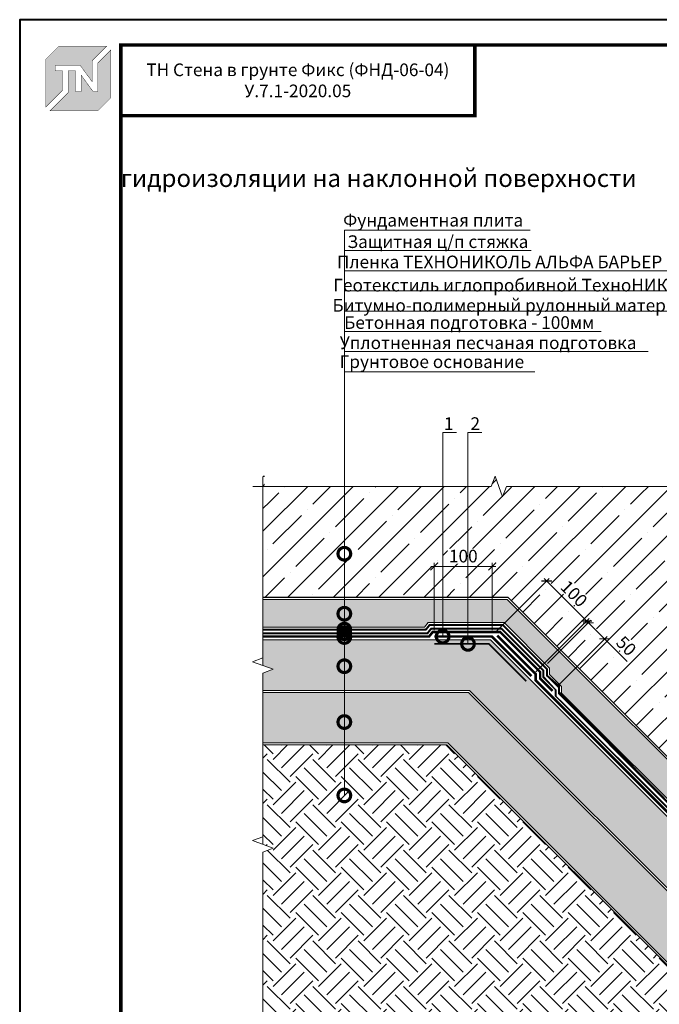
# Model space of a CAD drawing. Units: millimetres. Extents: x 63092 to 128926, y -64617 to -31585.
# Drawn here: x 68125 to 69390, y -59338 to -57390 of the extents above; entities that cross this region are included whole.
import ezdxf
from ezdxf import colors
from ezdxf.entities.mleader import LeaderData, LeaderLine
from ezdxf.enums import TextEntityAlignment as Align
from ezdxf.math import Vec2, Vec3

# ---------------------------------------------------------------- set-up
doc = ezdxf.new("R2010")
doc.units = ezdxf.units.MM
for name, pattern in [('осевая2', [28.575000000000003, 19.05, -3.175, 3.175, -3.175]), ('Штриховая', [6, 2, -2, 2]), ('штриховая 50', [1, 0.5, -0.5])]:
    doc.linetypes.add(name, pattern=pattern)
doc.layers.get('0').update_dxf_attribs({"lineweight": 30})
doc.layers.get('DEFPOINTS').update_dxf_attribs({"color": 251, "lineweight": 0})
for name, color, linetype, lineweight in [('FP-XX-МАРКИ ПОМЕЩЕНИЙ', 250, 'Continuous', 25), ('TN-БЕТОН', 251, 'Continuous', 40), ('TN-ГИДРОИЗОЛЯЦИЯ БИТУМАЯ нижняя', 173, 'Continuous', 9), ('TN-ГИДРОИЗОЛЯЦИЯ УСИЛЕНИЕ', 1, 'Continuous', 9), ('TN-ГРУНТОВКА', 6, 'Continuous', 15), ('TN-ПАРОИЗОЛЯЦИЯ', 94, 'Continuous', 15), ('TN-РАЗМЕРЫ', 184, 'Continuous', 15), ('TN-РАЗМЕРЫ @ 10', 184, 'Continuous', 15)]:
    doc.layers.add(name, color=color, linetype=linetype, lineweight=lineweight)
for name, color, linetype, lineweight, true_color in [('TN-АННОТАЦИИ', 7, 'Continuous', 20, 0x000000), ('TN-АННОТАЦИИ @ 10', 7, 'Continuous', 20, 0x000000), ('TN-АННТОТАЦИИ', 7, 'Continuous', 20, 0x000000), ('TN-ТАБЛИЦЫ', 7, 'Continuous', 40, 0x000000)]:
    doc.layers.add(name, color=color, linetype=linetype, lineweight=lineweight, true_color=true_color)
doc.styles.add('TN-Текст', font='isocpeur.ttf')
doc.styles.add('TN-Текст-Аннотативный', font='isocpeur.ttf')
doc.styles.add('ПТС-Текст-Аннотативный', font='isocpeur.ttf')
doc.dimstyles.new('ПТС-Размеры-Аннотативный$0', dxfattribs={"dimtxt": 2.5, "dimasz": 1.5, "dimexe": 0.7, "dimexo": 1, "dimgap": 0.8, "dimtad": 1, "dimdec": 0, "dimzin": 0, "dimdsep": 46, "dimtxsty": 'TN-Текст-Аннотативный', "dimblk": 'ARCHTICK', "dimcen": 2, "dimdle": 0.7, "dimadec": 0, "dimazin": 0, "dimtfac": 1, "dimtdec": 0, "dimtmove": 1, "dimatfit": 3, "dimfxl": 0.7, "dimtfill": 1, "dimtolj": 1, "dimtzin": 0, "dimlwd": -1, "dimlwe": -1, "dimarcsym": 0})

# ---------------------------------------------------------------- blocks, each defined once
blk = doc.blocks.new('*U11')
blk.add_lwpolyline([(0, 0), (210, 0), (210, 297), (0, 297)], close=True)
at = {"const_width": 0.7}
blk.add_lwpolyline([(20, 5), (205, 5), (205, 292), (19.99999999999997, 292)], close=True, dxfattribs=at)
at = {"color": 0, "style": 'TN-Текст', "flags": 8}
for tag, p, height in [('ФОРМА6_001', (131.775, 11.275), 3.5), ('ФОРМАТ', (187, 1.5), 2.5)]:
    blk.add_attdef(tag, p, '', height=height, dxfattribs=at)
blk.add_attdef('ЛИСТ__', text='', height=2.5, dxfattribs=at).set_placement((200, 9.499999999999954), align=Align.MIDDLE_CENTER)
blk = doc.blocks.new('TN_Логотип')
h = blk.add_hatch(color=1)
h.dxf.hatch_style = 1
h.paths.add_polyline_path([(-110.3709147522095, 15.52903434576001), (-110.3709147522095, 204.9157903977903), (-59.04180653711228, 256.2448986129602), (130.3939612667236, 256.2448986129602), (72.80560437667737, 198.6565417228267), (72.80560437667737, 114.8975199152483), (25.64056009517662, 179.3353922035312), (-73.94709436980338, 179.3353922035312), (-73.94709436980338, 158.8770986411255), (-44.58963207324996, 158.8770986411255), (-44.58963207324996, 81.26113247813191)])
h.paths.add_polyline_path([(-94.67353923735936, 0), (-22.2949708997985, 72.37856833753176), (-22.2949708997985, 158.8145534773357), (6.815196087038203, 158.8145534773357), (6.815196087038203, 76.83591868553776), (28.77355637471919, 76.83591868553776), (28.77355637471919, 141.3297373359092), (75.88146918314305, 76.85284604644403), (94.71573374892614, 76.85284604644403), (94.71573374892614, 189.484636103618), (145.8954919113967, 240.6643942660885), (145.8954919113967, 51.22195267409552), (94.67353923735936, 0)])
at = {"color": 1, "const_width": 1.44}
for points in [[(-110.3709147522095, 15.52903434576001), (-110.3709147522095, 204.9157903977903), (-59.04180653711228, 256.2448986129602), (130.3939612667236, 256.2448986129602), (72.80560437667737, 198.6565417228267), (72.80560437667737, 114.8975199152483), (25.64056009517662, 179.3353922035312), (-73.94709436980338, 179.3353922035312), (-73.94709436980338, 158.8770986411255), (-44.58963207324996, 158.8770986411255), (-44.58963207324996, 81.26113247813191)], [(-94.67353923735936, 0), (-22.2949708997985, 72.37856833753176), (-22.2949708997985, 158.8145534773357), (6.815196087038203, 158.8145534773357), (6.815196087038203, 76.83591868553776), (28.77355637471919, 76.83591868553776), (28.77355637471919, 141.3297373359092), (75.88146918314305, 76.85284604644403), (94.71573374892614, 76.85284604644403), (94.71573374892614, 189.484636103618), (145.8954919113967, 240.6643942660885), (145.8954919113967, 51.22195267409552), (94.67353923735936, 0)]]:
    blk.add_lwpolyline(points, close=True, dxfattribs=at)
blk = doc.blocks.new('_ARCHTICK')
at = {"color": 0, "linetype": 'ByBlock', "ltscale": 10, "const_width": 0.15}
blk.add_lwpolyline([(-0.5, -0.5), (0.5, 0.5)], dxfattribs=at)
blk = doc.blocks.new('*D136')
at = {"layer": 'DEFPOINTS', "color": 0, "transparency": 16777216}
for p in [(69250.0043819536, -58583.32970936827), (69162.0749463405, -58671.25914498163), (69180.89044050824, -58716.23759005325)]:
    blk.add_point(p, dxfattribs=at)
at = {"layer": 'TN-РАЗМЕРЫ', "color": 0, "transparency": 16777216}
for p, q in [((69169.14601415236, -58664.18807716975), (69254.9541294219, -58578.37996189995)), ((69286.85109904163, -58620.17642645618), (69245.05463448529, -58578.37996189997)), ((69187.96150832009, -58709.16652224137), (69286.8510990416, -58610.27693151956)), ((69326.55202618269, -58659.87735359713), (69281.90135157331, -58615.22667898788))]:
    blk.add_line(p, q, dxfattribs=at)
at = {"layer": 'TN-РАЗМЕРЫ', "color": 0, "transparency": 16777216, "xscale": 15, "yscale": 15, "zscale": 15, "rotation": 135.0000000000871}
blk.add_blockref('_ARCHTICK', (69250.0043819536, -58583.32970936827), dxfattribs=at)
at = {"layer": 'TN-РАЗМЕРЫ', "color": 0, "transparency": 16777216, "insert": (69324.78425922967, -58629.11820861551), "char_height": 25, "attachment_point": 5, "rotation": 315.00000000008714, "style": 'TN-Текст-Аннотативный', "bg_fill": 3, "box_fill_scale": 1.1, "bg_fill_color": 256, "bg_fill_true_color": 13158600, "bg_fill_transparency": 0}
blk.add_mtext('\\A1;50', dxfattribs=at)
at = {"layer": 'TN-РАЗМЕРЫ', "color": 0, "transparency": 16777216, "xscale": 15, "yscale": 15, "zscale": 15, "rotation": 315.0000000000871}
blk.add_blockref('_ARCHTICK', (69281.90135157331, -58615.22667898788), dxfattribs=at)
blk = doc.blocks.new('_DotSmall')
at = {"color": 0, "linetype": 'ByBlock', "const_width": 0.5}
blk.add_lwpolyline([(-0.0625, 0, 1), (0.0625, 0, 1)], format="xyb", close=True, dxfattribs=at)
blk = doc.blocks.new('*D137')
at = {"layer": 'DEFPOINTS', "color": 0, "transparency": 16777216}
for p in [(69167.29980048948, -58500.62512790416), (69059.92492839362, -58608.00000000001), (69139.07494634051, -58687.15001794689)]:
    blk.add_point(p, dxfattribs=at)
at = {"layer": 'TN-РАЗМЕРЫ', "color": 0, "transparency": 16777216}
for p, q in [((69066.99599620549, -58600.92893218814), (69172.24954795778, -58495.67538043586)), ((69251.39956590466, -58584.72489331934), (69162.35005302117, -58495.67538043585)), ((69146.14601415237, -58680.07895013502), (69251.39956590466, -58574.82539838273))]:
    blk.add_line(p, q, dxfattribs=at)
at = {"layer": 'TN-РАЗМЕРЫ', "color": 0, "transparency": 16777216, "xscale": 15, "yscale": 15, "zscale": 15}
for p, rotation in [((69167.29980048948, -58500.62512790416), 135), ((69246.44981843635, -58579.77514585103), 315)]:
    blk.add_blockref('_ARCHTICK', p, dxfattribs=dict(at, rotation=rotation))
at = {"layer": 'TN-РАЗМЕРЫ', "color": 0, "transparency": 16777216, "insert": (69221.37049847725, -58525.70444786327), "char_height": 25, "attachment_point": 5, "rotation": 315, "style": 'TN-Текст-Аннотативный', "bg_fill": 3, "box_fill_scale": 1.1, "bg_fill_color": 256, "bg_fill_true_color": 13158600, "bg_fill_transparency": 0}
blk.add_mtext('\\A1;100', dxfattribs=at)
blk = doc.blocks.new('*D138')
at = {"layer": 'DEFPOINTS', "color": 0, "transparency": 16777216}
for p in [(68945.16147242633, -58471.88655827123), (68945.16147242633, -58608), (69059.92492839362, -58608)]:
    blk.add_point(p, dxfattribs=at)
at = {"layer": 'TN-РАЗМЕРЫ', "color": 0, "transparency": 16777216}
for p, q in [((68945.16147242633, -58598), (68945.16147242633, -58464.88655827123)), ((69059.92492839362, -58598), (69059.92492839362, -58464.88655827123)), ((69066.92492839362, -58471.88655827123), (68938.16147242633, -58471.88655827123))]:
    blk.add_line(p, q, dxfattribs=at)
at = {"layer": 'TN-РАЗМЕРЫ', "color": 0, "transparency": 16777216, "xscale": 15, "yscale": 15, "zscale": 15, "rotation": 180}
blk.add_blockref('_ARCHTICK', (68945.16147242633, -58471.88655827123), dxfattribs=at)
at = {"layer": 'TN-РАЗМЕРЫ', "color": 0, "transparency": 16777216, "xscale": 15, "yscale": 15, "zscale": 15}
blk.add_blockref('_ARCHTICK', (69059.92492839362, -58471.88655827123), dxfattribs=at)
at = {"layer": 'TN-РАЗМЕРЫ', "color": 0, "transparency": 16777216, "insert": (69002.54320040997, -58451.38655827123), "char_height": 25, "attachment_point": 5, "style": 'TN-Текст-Аннотативный', "bg_fill": 3, "box_fill_scale": 1.1, "bg_fill_color": 256, "bg_fill_true_color": 13158600, "bg_fill_transparency": 0}
blk.add_mtext('\\A1;100', dxfattribs=at)
blk = doc.blocks.new('*U40')
at = {"lineweight": 0}
blk.add_wipeout([(-20.00000000008386, -670.2048155648099), (-3391.7071767055877, -670.2048155649754), (-3466.707176705544, -464.14400910569384), (-3616.707176705544, -876.2656220219287), (-3691.7071767055436, -670.2048155649754), (-6933.488605369022, -670.2048155661541), (-7008.4886053690225, -464.1440091068762), (-7158.488605368983, -876.2656220231074), (-7233.488605369023, -670.2048155661541), (-10898.346803993481, -670.20481556501), (-10898.34680399291, -5.638867150992155e-11), (-7233.488605369405, -3.637978807091713e-11), (-7158.488605369039, -206.06080645807197), (-7008.4886053689825, 206.06080645807742), (-6933.488605369372, -3.637978807091713e-11), (-3691.707176705587, -1.8189894035458565e-11), (-3616.707176705524, -206.06080645706243), (-3466.7071767055886, 206.06080645925977), (-3391.7071767055427, -1.8189894035458565e-11), (-20.00000000008294, -5.4569682106375694e-12)], dxfattribs=at).dxf.layer = 'FP-XX-МАРКИ ПОМЕЩЕНИЙ'
at = {"linetype": 'Continuous'}
blk.add_lwpolyline([(-10825.19578207456, -5.108056926242852e-11), (-7233.4886053694, -3.405369253357291e-11), (-7233.488605368976, -1.198206910802921e-09), (-7158.488605368992, -206.0608064580696), (-7008.488605368976, 206.0608064580833), (-6933.488605368976, -1.198210343516156e-09), (-6933.4886053694, -3.405712524680837e-11), (-3691.707176705584, -1.702573249111042e-11), (-3616.707176705565, -206.0608064570613), (-3466.707176705583, 206.0608064592646), (-3391.707176705584, -1.702916520434627e-11), (200.0000000000001, -2.288475490443975e-15)], dxfattribs=at)
blk = doc.blocks.new('*U119')
at = {"lineweight": 0}
blk.add_wipeout([(-76.6696852395528, -670.2048155648117), (-4516.630666666759, -670.2048155649827), (-4591.630666666715, -464.1440091057011), (-4741.630666666715, -876.265622021936), (-4816.630666666715, -670.2048155649827), (-9183.369333333545, -670.2048155661687), (-9258.369333333547, -464.1440091068871), (-9408.369333333507, -876.265622023122), (-9483.369333333547, -670.2048155661687), (-13966.81153533245, -670.20481556503), (-13966.811535331872, -7.275957614183426e-11), (-9483.369333333929, -5.093170329928398e-11), (-9408.369333333561, -206.0608064580847), (-9258.369333333505, 206.06080645806287), (-9183.369333333894, -5.093170329928398e-11), (-4816.630666666759, -2.546585164964199e-11), (-4741.630666666696, -206.0608064570697), (-4591.630666666759, 206.0608064592525), (-4516.630666666713, -2.546585164964199e-11), (-76.66968523955097, -7.275957614183426e-12)], dxfattribs=at).dxf.layer = 'FP-XX-МАРКИ ПОМЕЩЕНИЙ'
at = {"linetype": 'Continuous'}
blk.add_lwpolyline([(-14200.00000000025, -6.730564852623551e-11), (-9483.369333333925, -4.487046612637512e-11), (-9483.369333333501, -1.209023684395723e-09), (-9408.369333333518, -206.0608064580804), (-9258.369333333501, 206.0608064580725), (-9183.369333333501, -1.209027117108959e-09), (-9183.369333333925, -4.487389883961059e-11), (-4816.630666666758, -2.243403816211521e-11), (-4741.630666666739, -206.0608064570667), (-4591.630666666757, 206.0608064592591), (-4516.630666666758, -2.243747087535106e-11), (200.0000000000001, -2.288475490443975e-15)], dxfattribs=at)

msp = doc.modelspace()

# ---------------------------------------------------------------- hatches: boundary and pattern name
at = {"lineweight": 9, "transparency": 33554687}
h = msp.add_hatch(dxfattribs=at)
h.set_pattern_fill('AR-SAND', color=256, scale=0.5)
h.set_pattern_definition([(37.50000000000001, (39024.98513006564, -35000.00000000001), (-0.8000156479920228, 24.47066186646712), [0, -19.304, 0, -21.59, 0, -20.6375]), (7.499999999999999, (39024.98513006564, -35000.00000000001), (22.47616415690013, 35.84125502841771), [0, -10.414, 0, -17.399, 0, -6.6675]), (327.5, (39009.36413006564, -35000.00000000001), (39.5496185120729, 0.0718592339272881), [0, -6.35, 0, -22.86, 0, -29.845]), (317.5, (39009.36413006564, -35000.00000000001), (38.17782262361486, 11.14646616286081), [0, -3.175, 0, -14.986, 0, -17.145])])
h.paths.add_polyline_path([(68606.19700633228, -58721), (69013.11879584548, -58721), (69513.11879584548, -59221), (70006.19700633228, -59221), (70006.19700633228, -59321), (69471.69743960816, -59321), (68971.69743960816, -58821), (68606.19700633228, -58821)])
h = msp.add_hatch(dxfattribs=at)
h.set_pattern_fill('EARTH', color=256, scale=10, angle=45)
h.set_pattern_definition([(45, (39024.98513006564, -35000.00000000001), (0, 89.80256121069154), [63.5, -63.5]), (45, (39008.14714983863, -34983.162019773), (0, 89.80256121069154), [63.5, -63.5]), (45, (38991.30916961163, -34966.324039546), (0, 89.80256121069154), [63.5, -63.5]), (135, (38991.30916961163, -34955.09871939466), (-89.80256121069154, 0), [63.5, -63.5]), (135, (39008.14714983863, -34938.26073916766), (-89.80256121069154, 0), [63.5, -63.5]), (135, (39024.98513006564, -34921.42275894065), (-89.80256121069154, 0), [63.5, -63.5])])
h.paths.add_polyline_path([(68606.19700633228, -58825), (68970.04058535869, -58825), (69470.04058535867, -59325), (70006.19700633228, -59325), (70006.19700633227, -59376.12565885315), (68606.19700633227, -59376.12565885315)])
at = {"layer": 'TN-БЕТОН', "lineweight": 9}
h = msp.add_hatch(dxfattribs=at)
h.set_pattern_fill('ANSI35', color=256, scale=10)
h.set_pattern_definition([(45, (39024.98513006564, -35000.00000000001), (-44.90128060534577, 44.90128060534577), []), (45, (39069.88643006564, -35000.00000000001), (-44.90128060534577, 44.90128060534577), [79.375, -15.875, 0, -15.875])])
h.paths.add_polyline_path([(68587.73535949574, -58533), (68587.73535949574, -58293), (69756.19700633228, -58293), (69756.19700633228, -58793), (70029.58424518662, -58793), (70029.58424518662, -59033.00000000001), (69590.99094557163, -59033.00000000001), (69090.99094557161, -58533)])
h = msp.add_hatch(dxfattribs=at)
h.set_pattern_fill('AR-CONC', color=256, scale=0.2)
h.set_pattern_definition([(49.99999999999999, (39024.98513006564, -35000.00000000001), (36.4369337992008, -3.187817107780617), [3.81, -41.91]), (355, (39024.98513006564, -35000.00000000001), (-7.048684284993868, 38.21136904780703), [3.048, -33.528116834]), (100.4514447, (39028.02153146564, -35000.26565070001), (29.38824941807066, 35.02355038243902), [3.23800176, -35.61804891999999]), (46.18420000000001, (39024.98513006564, -34989.84), (54.21580817842599, -8.40846558654543), [5.715, -62.865]), (96.63555760999992, (39029.50311006563, -34990.54070000001), (47.48082681030061, 49.48522491954431), [4.857004628, -53.427121632]), (351.1841511700001, (39024.98513006564, -34989.84), (47.48082681299541, 49.48522491710654), [4.571993414, -50.291946384]), (21, (39030.06513006564, -34992.38), (30.3228782538265, -20.45303963741752), [3.81, -41.91]), (326.0000000000001, (39030.06513006564, -34992.38), (12.36040566952942, 36.83759322446385), [3.048, -33.528]), (71.45144499999999, (39032.59203658564, -34994.08441998), (42.68328385574323, 16.38455377718105), [3.23800176, -35.61798752]), (37.50000000000001, (39024.98513006564, -35000.00000000001), (0.6177206501183634, 16.91100777463062), [0, -33.1216, 0, -34.036, 0, -33.655]), (7.499999999999999, (39024.98513006564, -35000.00000000001), (13.36393250206115, 20.0361149636239), [0, -19.4056, 0, -32.3596, 0, -12.827]), (327.5, (39013.65673006564, -35000.00000000001), (27.11811903337428, -1.145748798534689), [0, -12.7, 0, -39.624, 0, -52.578]), (317.5, (39008.57673006564, -35000.00000000001), (29.62583627720361, 5.085298206666606), [0, -16.51, 0, -26.3144, 0, -37.338])])
h.paths.add_polyline_path([(68606.19700633228, -58592), (68606.19700633228, -58537), (69089.33409132212, -58537), (69589.33409132212, -59037.00000000001), (70006.19700633228, -59037.00000000001), (70006.19700633228, -59092), (69683.48127757972, -59092), (69674.48127757973, -59083), (69570.28026745294, -59083), (69495.18874581181, -59007.90847835887), (69483.95528252526, -59009.40293713367), (69196.89044050824, -58722.33809511661), (69196.89044050818, -58709.61017305527), (69173.0749463405, -58685.79467888755), (69173.0749463405, -58673.06675682619), (69083.00818951431, -58583), (68933.13638566759, -58583), (68925.94545942689, -58592)])
h = msp.add_hatch(dxfattribs=at)
h.set_pattern_fill('AR-CONC', color=256, scale=0.2)
h.set_pattern_definition([(49.99999999999999, (39024.98513006564, -35000.00000000001), (36.4369337992008, -3.187817107780617), [3.81, -41.91]), (355, (39024.98513006564, -35000.00000000001), (-7.048684284993868, 38.21136904780703), [3.048, -33.528116834]), (100.4514447, (39028.02153146564, -35000.26565070001), (29.38824941807066, 35.02355038243902), [3.23800176, -35.61804891999999]), (46.18420000000001, (39024.98513006564, -34989.84), (54.21580817842599, -8.40846558654543), [5.715, -62.865]), (96.63555760999994, (39029.50311006563, -34990.54070000001), (47.48082681030061, 49.48522491954431), [4.857004628, -53.427121632]), (351.1841511700001, (39024.98513006564, -34989.84), (47.48082681299541, 49.48522491710654), [4.571993414, -50.291946384]), (21, (39030.06513006564, -34992.38), (30.3228782538265, -20.45303963741752), [3.81, -41.91]), (326.0000000000001, (39030.06513006564, -34992.38), (12.36040566952942, 36.83759322446385), [3.048, -33.528]), (71.45144499999999, (39032.59203658564, -34994.08441998), (42.68328385574323, 16.38455377718105), [3.23800176, -35.61798752]), (37.50000000000001, (39024.98513006564, -35000.00000000001), (0.6177206501183634, 16.91100777463062), [0, -33.1216, 0, -34.036, 0, -33.655]), (7.499999999999999, (39024.98513006564, -35000.00000000001), (13.36393250206115, 20.0361149636239), [0, -19.4056, 0, -32.3596, 0, -12.827]), (327.5, (39013.65673006564, -35000.00000000001), (27.11811903337428, -1.145748798534689), [0, -12.7, 0, -39.624, 0, -52.578]), (317.5, (39008.57673006564, -35000.00000000001), (29.62583627720361, 5.085298206666606), [0, -16.51, 0, -26.3144, 0, -37.338])])
h.paths.add_polyline_path([(68606.19700633228, -58617), (69056.19700633228, -58617), (69556.19700633228, -59117), (70006.19700633228, -59117), (70006.19700633228, -59217), (69514.77565009496, -59217), (69014.77565009496, -58717), (68606.19700633228, -58717)])

# ---------------------------------------------------------------- linework, layer by layer
at = {"color": 252, "linetype": 'осевая2', "ltscale": 0.5, "const_width": 4}
msp.add_lwpolyline([(68606.19700633225, -58604), (68931.71750107109, -58604), (68938.90842731178, -58595), (69078.03762676583, -58595), (69161.0749463405, -58678.03731957467), (69161.0749463405, -58690.76524163602), (69184.89044050821, -58714.58073580376), (69184.89044050824, -58727.3086578651), (69479.66165454831, -59022.0798719052), (69490.89511783487, -59020.58541313039), (69565.30970470447, -59095), (69669.51071483125, -59095), (69678.51071483124, -59104), (70006.19700633227, -59104)], dxfattribs=at)
at = {"lineweight": 15}
for points in [[(68606.19700633228, -58721), (69013.11879584548, -58721), (69513.11879584548, -59221), (70006.19700633228, -59221), (70006.19700633228, -59321), (69471.69743960816, -59321), (68971.69743960816, -58821), (68606.19700633228, -58821)], [(68606.19700633228, -58825), (68970.04058535869, -58825), (69470.04058535867, -59325), (70006.19700633228, -59325), (70006.19700633227, -59376.12565885315), (68606.19700633227, -59376.12565885315)]]:
    msp.add_lwpolyline(points, close=True, dxfattribs=at)
at = {"layer": 'TN-БЕТОН', "lineweight": 25}
msp.add_lwpolyline([(68587.73535949574, -58533), (68587.73535949574, -58293), (69756.19700633228, -58293), (69756.19700633228, -58793), (70029.58424518662, -58793), (70029.58424518662, -59033.00000000001), (69590.99094557163, -59033.00000000001), (69090.99094557161, -58533)], close=True, dxfattribs=at)
at = {"layer": 'TN-БЕТОН', "lineweight": 20}
for points in [[(70006.19700633225, -59092), (70006.19700633228, -59037.00000000001), (69589.33409132212, -59037.00000000001), (69089.33409132212, -58537), (68606.19700633228, -58537), (68606.19700633225, -58592.00000000001), (68925.94545942689, -58592), (68933.13638566759, -58583), (69083.00818951431, -58583), (69173.0749463405, -58673.06675682619), (69173.0749463405, -58685.79467888755), (69196.89044050818, -58709.61017305527), (69196.89044050824, -58722.33809511661), (69483.95528252526, -59009.40293713367), (69495.18874581181, -59007.90847835887), (69570.28026745294, -59083), (69674.48127757973, -59083), (69683.48127757972, -59092)], [(68606.19700633228, -58617), (69056.19700633228, -58617), (69556.19700633228, -59117), (70006.19700633228, -59117), (70006.19700633228, -59217), (69514.77565009496, -59217), (69014.77565009496, -58717), (68606.19700633228, -58717)]]:
    msp.add_lwpolyline(points, close=True, dxfattribs=at)
at = {"layer": 'TN-ГИДРОИЗОЛЯЦИЯ БИТУМАЯ нижняя', "linetype": 'штриховая 50', "ltscale": 8, "const_width": 4.999999999999999}
for points in [[(68606.19700633228, -58610.5), (68934.84402362836, -58610.5), (68942.03494986906, -58601.5), (69051.69749727301, -58601.5), (69075.3452386104, -58601.5), (69154.5749463405, -58680.72970773009), (69154.5749463405, -58693.45762979145), (69179.12267355526, -58718.00535700622)], [(69069.5557535846, -58608.43843703555), (69145.5749463405, -58684.45762979145), (69145.5749463405, -58697.1855518528), (69477.33593939414, -59028.94654490644), (69488.56940268069, -59027.45208613163), (69562.61731654906, -59101.5), (69666.81832667583, -59101.5), (69675.81832667583, -59110.5), (70006.19700633228, -59110.5)]]:
    msp.add_lwpolyline(points, dxfattribs=at)
at = {"layer": 'TN-ГИДРОИЗОЛЯЦИЯ УСИЛЕНИЕ', "linetype": 'штриховая 50', "ltscale": 10, "const_width": 4.999999999999999}
msp.add_lwpolyline([(68945.16147242633, -58610.5), (69058.88939448769, -58610.5), (69137.30717938754, -58688.91778489984)], dxfattribs=at)
at = {"layer": 'TN-ГРУНТОВКА', "linetype": 'Штриховая', "ltscale": 0.5, "const_width": 3}
msp.add_lwpolyline([(68945.16147242632, -58625), (69052.8832978333, -58625), (69127.05413106034, -58699.17083322705)], dxfattribs=at)
at = {"layer": 'TN-ПАРОИЗОЛЯЦИЯ', "ltscale": 0.4, "const_width": 4}
msp.add_lwpolyline([(68606.19700633225, -58597), (68928.35047677864, -58597), (68935.54140301934, -58588), (69080.93712170245, -58588), (69168.0749463405, -58675.13782463805), (69168.0749463405, -58687.86574669941), (69191.8904405082, -58711.68124086714), (69191.89044050824, -58724.40916292848), (69482.1662708682, -59014.68499328847), (69493.39973415475, -59013.19053451367), (69568.20919964107, -59088), (69672.41020976787, -59088), (69681.41020976786, -59097), (70006.19700633227, -59097)], dxfattribs=at)
at = {"layer": 'TN-ТАБЛИЦЫ', "color": 7, "const_width": 7}
msp.add_lwpolyline([(69025.33687195493, -57580), (68325.33687195493, -57580), (68325.33687195493, -57440), (69025.33687195493, -57440)], close=True, dxfattribs=at)

# ---------------------------------------------------------------- block references
at = {"xscale": 0.5, "yscale": 0.5, "zscale": 0.5}
msp.add_blockref('TN_Логотип', (68232.38912599921, -57570.38433304208), dxfattribs=at)
at = {"layer": 'TN-ТАБЛИЦЫ', "color": 7, "xscale": 10, "yscale": 10, "zscale": 10}
msp.add_blockref('*U11', (68125.33687195493, -60360), dxfattribs=at)

# ---------------------------------------------------------------- texts
at = {"layer": 'TN-АННОТАЦИИ', "color": 0, "insert": (68675.33687195493, -57510.00000000006), "char_height": 25, "width": 700.0000000000073, "attachment_point": 5, "style": 'TN-Текст-Аннотативный'}
msp.add_mtext('ТН Стена в грунте Фикс (ФНД-06-04){\\fISOCPEUR|b1|i0|c204|p34;\\C1;\\PУ.7.1-2020.05}', dxfattribs=at)
at = {"layer": 'TN-АННТОТАЦИИ', "insert": (68325.33687195493, -57627.63352503127), "char_height": 35, "attachment_point": 1, "style": 'ПТС-Текст-Аннотативный'}
msp.add_mtext_dynamic_manual_height_columns('\\pi329.17354;{\\fISOCPEUR|b1|i0|c204|p34;Устройство гидроизоляции на наклонной поверхности}', width=1850, gutter_width=20358.2008057565, heights=[129.4384577035557], dxfattribs=at)

# ---------------------------------------------------------------- next in the draw order: block references
at = {"layer": 'TN-АННОТАЦИИ', "xscale": 0.1, "yscale": 0.1, "zscale": 0.1, "rotation": 270}
msp.add_blockref('*U40', (68606.19700633225, -59376.12565885317), dxfattribs=at)

# ---------------------------------------------------------------- next in the draw order: dimensions: what is measured, and where the dimension line sits
at = {"layer": 'TN-РАЗМЕРЫ @ 10'}
dim = msp.add_aligned_dim(p1=(69139.07494634051, -58687.15001794689), p2=(69059.92492839362, -58608), distance=-151.85100037602254, text='100', dimstyle='ПТС-Размеры-Аннотативный$0', override={"dimscale": 10, "dimtix": 0, "dimtofl": 1, "dimtmove": 1, "dimatfit": 3}, dxfattribs=at)
dim.commit()
dim.dimension.update_dxf_attribs({"geometry": '*D137', "text_midpoint": (69221.37049847725, -58525.70444786327)})

# ---------------------------------------------------------------- next in the draw order: block references
at = {"layer": 'TN-АННОТАЦИИ', "xscale": -0.1, "yscale": 0.1, "zscale": 0.1, "rotation": 180}
msp.add_blockref('*U119', (70006.19700633228, -58313.60608064569), dxfattribs=at)

# ---------------------------------------------------------------- next in the draw order: dimensions: what is measured, and where the dimension line sits
at = {"layer": 'TN-РАЗМЕРЫ @ 10'}
dim = msp.add_linear_dim(base=(68945.16147242633, -58471.88655827123), p1=(69059.92492839362, -58608), p2=(68945.16147242633, -58608), text='100', dimstyle='ПТС-Размеры-Аннотативный$0', override={"dimscale": 10, "dimtix": 0, "dimtofl": 1, "dimtmove": 1, "dimatfit": 3}, dxfattribs=at)
dim.commit()
dim.dimension.update_dxf_attribs({"geometry": '*D138', "text_midpoint": (69002.54320040997, -58451.38655827123)})
dim = msp.add_linear_dim(base=(69250.0043819536, -58583.32970936827), p1=(69180.89044050823, -58716.23759005325), p2=(69162.0749463405, -58671.25914498162), angle=315.0000000000871, text='50', dimstyle='ПТС-Размеры-Аннотативный$0', override={"dimscale": 10, "dimtix": 0, "dimtofl": 1, "dimtmove": 1, "dimatfit": 3, "dimtfill": 1}, dxfattribs=at)
dim.commit()
dim.dimension.update_dxf_attribs({"geometry": '*D136', "text_midpoint": (69299.8139461482, -58654.08852169705), "dimtype": 128})

# ---------------------------------------------------------------- next in the draw order: leaders
at = {"layer": 'TN-АННОТАЦИИ @ 10'}
ml = msp.add_multileader_mtext('Standard', dxfattribs=at)
ml.set_content('Фундаментная плита', color=256, style='TN-Текст')
ml.set_leader_properties(color=256, linetype='ByLayer', lineweight=-1)
ml.set_arrow_properties(name='DOTSMALL')
ml.build(insert=Vec2(0, 0))
ml.multileader.update_dxf_attribs({"text_left_attachment_type": 6, "text_right_attachment_type": 6, "dogleg_length": 100, "arrow_head_size": 50, "scale": 10})
ctx = ml.context
ctx.base_point, ctx.scale, ctx.char_height, ctx.arrow_head_size, ctx.landing_gap_size, ctx.plane_origin = Vec3(68775.45306064992, -57806.74883763181), 10, 25, 50, 0, Vec3(66664.74604014485, -58972.65934832927)
ctx.left_attachment, ctx.right_attachment, ctx.text_align_type = 6, 6, 1
notes = []
notes.append((ctx, [(1, (1, 1, 0), (68767.27374155546, -57806.74883763181), (1, 0), 8.179319094457314, [(1, [(68767.27374129649, -58446.72181253794)], 0, [])])]))
ctx.mtext.insert, ctx.mtext.alignment, ctx.mtext.line_spacing_style, ctx.mtext.flow_direction = Vec3(68942.95306064992, -57774.24883763181), 2, 2, 5
ml = msp.add_multileader_mtext('Standard', dxfattribs=at)
ml.set_content('Защитная ц/п стяжка', color=256, style='TN-Текст')
ml.set_leader_properties(color=256, linetype='ByLayer', lineweight=-1)
ml.set_arrow_properties(name='DOTSMALL')
ml.build(insert=Vec2(0, 0))
ml.multileader.update_dxf_attribs({"text_left_attachment_type": 6, "text_right_attachment_type": 6, "dogleg_length": 100, "arrow_head_size": 50, "scale": 10})
ctx = ml.context
ctx.base_point, ctx.scale, ctx.char_height, ctx.arrow_head_size, ctx.landing_gap_size, ctx.plane_origin = Vec3(68775.45306064992, -57846.74883763181), 10, 25, 50, 0, Vec3(66664.74604014485, -59044.09401152484)
ctx.left_attachment, ctx.right_attachment, ctx.text_align_type = 6, 6, 1
notes.append((ctx, [(1, (1, 1, 0), (68767.27374155546, -57846.74883763181), (1, 0), 8.179319094457314, [(1, [(68767.27374129649, -58565.46278904286)], 0, [])])]))
ctx.mtext.insert, ctx.mtext.alignment, ctx.mtext.line_spacing_style, ctx.mtext.flow_direction = Vec3(68952.32806064992, -57816.74883763181), 2, 2, 5
ml = msp.add_multileader_mtext('Standard', dxfattribs=at)
ml.set_content('\\A1;Пленка ТЕХНОНИКОЛЬ АЛЬФА БАРЬЕР 1.0', color=256, style='TN-Текст')
ml.set_leader_properties(color=256, linetype='ByLayer', lineweight=-1)
ml.set_arrow_properties(name='DOTSMALL')
ml.build(insert=Vec2(0, 0))
ml.multileader.update_dxf_attribs({"text_left_attachment_type": 6, "text_right_attachment_type": 6, "dogleg_length": 100, "arrow_head_size": 50, "scale": 10})
ctx = ml.context
ctx.base_point, ctx.scale, ctx.char_height, ctx.arrow_head_size, ctx.landing_gap_size, ctx.plane_origin = Vec3(68775.45306064989, -57886.74883763181), 10, 25, 50, 0, Vec3(66664.74604014482, -59044.09401152484)
ctx.left_attachment, ctx.right_attachment, ctx.text_align_type = 6, 6, 1
notes.append((ctx, [(1, (1, 1, 0), (68767.27374155543, -57886.74883763181), (1, 0), 8.179319094457314, [(1, [(68767.27374155544, -58597)], 0, [])])]))
ctx.mtext.insert, ctx.mtext.alignment, ctx.mtext.line_spacing_style, ctx.mtext.flow_direction = Vec3(69101.70306064989, -57856.74883763181), 2, 2, 5
ml = msp.add_multileader_mtext('Standard', dxfattribs=at)
ml.set_content('\\A1;Геотекстиль иглопробивной ТехноНИКОЛЬ 500 г/м{\\H0.7x;\\S2^ ;\\H1.42857x; }', color=256, style='TN-Текст')
ml.set_leader_properties(color=256, linetype='ByLayer', lineweight=-1)
ml.set_arrow_properties(name='DOTSMALL')
ml.build(insert=Vec2(0, 0))
ml.multileader.update_dxf_attribs({"text_left_attachment_type": 6, "text_right_attachment_type": 6, "dogleg_length": 100, "arrow_head_size": 50, "scale": 10})
ctx = ml.context
ctx.base_point, ctx.scale, ctx.char_height, ctx.arrow_head_size, ctx.landing_gap_size, ctx.plane_origin = Vec3(68775.45306064993, -57926.74883763181), 10, 25, 50, 0, Vec3(66664.74604014486, -59084.09401152484)
ctx.left_attachment, ctx.right_attachment, ctx.text_align_type = 6, 6, 1
notes.append((ctx, [(1, (1, 1, 0), (68767.27374155547, -57926.74883763181), (1, 0), 8.179319094457314, [(1, [(68767.27374155544, -58604.00000000001)], 0, [])])]))
ctx.mtext.insert, ctx.mtext.alignment, ctx.mtext.line_spacing_style, ctx.mtext.flow_direction = Vec3(69181.07806064993, -57894.24883763181), 2, 2, 5
ml = msp.add_multileader_mtext('Standard', dxfattribs=at)
ml.set_content('\\A1;Битумно-полимерный рулонный материал - Техноэласт ФУНДАМЕНТ ТЕРРА{\\H0.7x;\\S**^ ;}', color=256, style='TN-Текст')
ml.set_leader_properties(color=256, linetype='ByLayer', lineweight=-1)
ml.set_arrow_properties(name='DOTSMALL')
ml.build(insert=Vec2(0, 0))
ml.multileader.update_dxf_attribs({"text_left_attachment_type": 6, "text_right_attachment_type": 6, "dogleg_length": 100, "arrow_head_size": 50, "scale": 10})
ctx = ml.context
ctx.base_point, ctx.scale, ctx.char_height, ctx.arrow_head_size, ctx.landing_gap_size, ctx.plane_origin = Vec3(68775.45306064992, -57966.74883763181), 10, 25, 50, 0, Vec3(66664.74604014485, -59124.09401152484)
ctx.left_attachment, ctx.right_attachment, ctx.text_align_type = 6, 6, 1
notes.append((ctx, [(1, (1, 1, 0), (68767.27374155546, -57966.74883763181), (1, 0), 8.179319094457314, [(1, [(68767.27374129648, -58611.5)], 0, [])])]))
ctx.mtext.insert, ctx.mtext.alignment, ctx.mtext.line_spacing_style, ctx.mtext.flow_direction = Vec3(69388.74093943779, -57934.24883763181), 2, 2, 5
ml = msp.add_multileader_mtext('Standard', dxfattribs=at)
ml.set_content('Бетонная подготовка - 100мм', color=256, style='TN-Текст')
ml.set_leader_properties(color=256, linetype='ByLayer', lineweight=-1)
ml.set_arrow_properties(name='DOTSMALL')
ml.build(insert=Vec2(0, 0))
ml.multileader.update_dxf_attribs({"text_left_attachment_type": 6, "text_right_attachment_type": 6, "dogleg_length": 100, "arrow_head_size": 50, "scale": 10})
ctx = ml.context
ctx.base_point, ctx.scale, ctx.char_height, ctx.arrow_head_size, ctx.landing_gap_size, ctx.plane_origin = Vec3(68775.45306064992, -58006.74883763181), 10, 25, 50, 0, Vec3(66664.74604014483, -58620.65024914782)
ctx.left_attachment, ctx.right_attachment, ctx.text_align_type = 6, 6, 1
notes.append((ctx, [(1, (1, 1, 0), (68767.27374155546, -58006.74883763181), (1, 0), 8.179319094457314, [(1, [(68767.27374129648, -58669.32264907739)], 0, [])])]))
ctx.mtext.insert, ctx.mtext.alignment, ctx.mtext.line_spacing_style, ctx.mtext.flow_direction = Vec3(69014.20306064992, -57976.74883763181), 2, 2, 5
ml = msp.add_multileader_mtext('Standard', dxfattribs=at)
ml.set_content('Уплотненная песчаная подготовка', color=256, style='TN-Текст')
ml.set_leader_properties(color=256, linetype='ByLayer', lineweight=-1)
ml.set_arrow_properties(name='DOTSMALL')
ml.build(insert=Vec2(0, 0))
ml.multileader.update_dxf_attribs({"text_left_attachment_type": 6, "text_right_attachment_type": 6, "dogleg_length": 100, "arrow_head_size": 50, "scale": 10})
ctx = ml.context
ctx.base_point, ctx.scale, ctx.char_height, ctx.arrow_head_size, ctx.landing_gap_size, ctx.plane_origin = Vec3(68775.45306064992, -58046.74883763181), 10, 25, 50, 0, Vec3(66664.74604040381, -58620.65024914782)
ctx.left_attachment, ctx.right_attachment, ctx.text_align_type = 6, 6, 1
notes.append((ctx, [(1, (1, 1, 0), (68767.27374155546, -58046.74883763181), (1, 0), 8.179319094457314, [(1, [(68767.27374155546, -58779.75884508308)], 0, [])])]))
ctx.mtext.insert, ctx.mtext.alignment, ctx.mtext.line_spacing_style, ctx.mtext.flow_direction = Vec3(69051.70306064992, -58016.74883763181), 2, 2, 5
ml = msp.add_multileader_mtext('Standard', dxfattribs=at)
ml.set_content('Грунтовое основание', color=256, style='TN-Текст')
ml.set_leader_properties(color=256, linetype='ByLayer', lineweight=-1)
ml.set_arrow_properties(name='DOTSMALL')
ml.build(insert=Vec2(0, 0))
ml.multileader.update_dxf_attribs({"text_left_attachment_type": 6, "text_right_attachment_type": 6, "dogleg_length": 100, "arrow_head_size": 50, "scale": 10})
ctx = ml.context
ctx.base_point, ctx.scale, ctx.char_height, ctx.arrow_head_size, ctx.landing_gap_size, ctx.plane_origin = Vec3(68775.45306090891, -58086.74883763181), 10, 25, 50, 0, Vec3(66664.74604040378, -58660.65024914782)
ctx.left_attachment, ctx.right_attachment, ctx.text_align_type = 6, 6, 1
notes.append((ctx, [(1, (1, 1, 0), (68767.27374181445, -58086.74883763181), (1, 0), 8.179319094457314, [(1, [(68767.27374155543, -58924.94957826426)], 0, [])])]))
ctx.mtext.insert, ctx.mtext.alignment, ctx.mtext.line_spacing_style, ctx.mtext.flow_direction = Vec3(68940.45306090891, -58054.24883763181), 2, 2, 5
ml = msp.add_multileader_mtext('Standard', dxfattribs=at)
ml.set_content('1', color=256, style='TN-Текст')
ml.set_leader_properties(color=256, linetype='ByLayer', lineweight=-1)
ml.set_arrow_properties(name='DOTSMALL')
ml.build(insert=Vec2(0, 0))
ml.multileader.update_dxf_attribs({"text_left_attachment_type": 6, "text_right_attachment_type": 6, "dogleg_length": 100, "arrow_head_size": 50, "scale": 10})
ctx = ml.context
ctx.base_point, ctx.scale, ctx.char_height, ctx.arrow_head_size, ctx.landing_gap_size, ctx.plane_origin, ctx.plane_x_axis, ctx.plane_y_axis = Vec3(68969.92491791314, -58206.72684309844), 10, 25, 50, 0, Vec3(66784.97799775976, -57117.01633905551), Vec3(0.9999999999680143, 7.998227304975068e-06), Vec3(-7.998227304975068e-06, 0.9999999999680143)
ctx.left_attachment, ctx.right_attachment, ctx.text_align_type = 6, 6, 1
notes.append((ctx, [(1, (1, 1, 0), (68961.74559881895, -58206.7269085185), (0.9999999999680143, 7.998227304975068e-06), 8.179319094457313, [(0, [(68961.74559881895, -58610.5)], 0, [])])]))
ctx.mtext.insert, ctx.mtext.text_direction, ctx.mtext.rotation, ctx.mtext.alignment, ctx.mtext.line_spacing_style, ctx.mtext.flow_direction = Vec3(68973.6746779662, -58176.72681310606), Vec3(0.9999999999680143, 7.998227304975068e-06), 7.998227305060344e-06, 2, 2, 5
ml = msp.add_multileader_mtext('Standard', dxfattribs=at)
ml.set_content('2', color=256, style='TN-Текст')
ml.set_leader_properties(color=256, linetype='ByLayer', lineweight=-1)
ml.set_arrow_properties(name='DOTSMALL')
ml.build(insert=Vec2(0, 0))
ml.multileader.update_dxf_attribs({"text_left_attachment_type": 6, "text_right_attachment_type": 6, "dogleg_length": 100, "arrow_head_size": 50, "scale": 10})
ctx = ml.context
ctx.base_point, ctx.scale, ctx.char_height, ctx.arrow_head_size, ctx.landing_gap_size, ctx.plane_origin, ctx.plane_x_axis, ctx.plane_y_axis = Vec3(69019.92491791314, -58206.72684309844), 10, 25, 50, 0, Vec3(66834.97799775976, -57117.01633905551), Vec3(0.9999999999680143, 7.998227304975068e-06), Vec3(-7.998227304975068e-06, 0.9999999999680143)
ctx.left_attachment, ctx.right_attachment, ctx.text_align_type = 6, 6, 1
notes.append((ctx, [(1, (1, 1, 0), (69011.74559881895, -58206.7269085185), (0.9999999999680143, 7.998227304975068e-06), 8.179319094457313, [(0, [(69011.74559881895, -58625)], 0, [])])]))
ctx.mtext.insert, ctx.mtext.text_direction, ctx.mtext.rotation, ctx.mtext.alignment, ctx.mtext.line_spacing_style, ctx.mtext.flow_direction = Vec3(69026.17467796612, -58176.72679311048), Vec3(0.9999999999680143, 7.998227304975068e-06), 7.998227305060344e-06, 2, 2, 5
for ctx, leaders in notes:
    for number, flags, end, landing, length, lines in leaders:
        leader = LeaderData()
        leader.index, (leader.has_last_leader_line, leader.has_dogleg_vector, leader.attachment_direction) = number, flags
        leader.last_leader_point, leader.dogleg_vector, leader.dogleg_length = Vec3(end), Vec3(landing), length
        for number, points, colour, breaks in lines:
            line = LeaderLine()
            line.index, line.vertices, line.color, line.breaks = number, Vec3.list(points), colors.encode_raw_color(colour), breaks
            leader.lines.append(line)
        ctx.leaders.append(leader)

doc.saveas('drawing.dxf')
